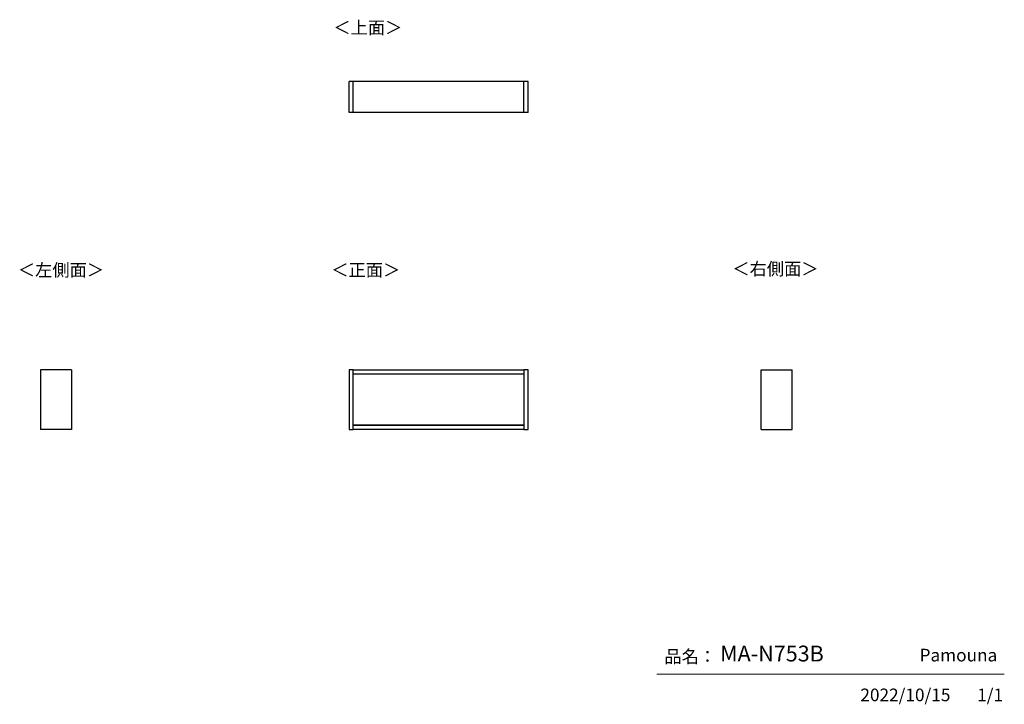
# Model space of a CAD drawing. Units: millimetres. Extents: x 677 to 4802, y 153 to 3020.
import ezdxf

# ---------------------------------------------------------------- set-up
doc = ezdxf.new("R2010")
doc.units = ezdxf.units.MM
doc.layers.add('寸法', color=179, linetype='Continuous')
doc.styles.add('SLDTEXTSTYLE0', font='TXT', dxfattribs={"width": 0.75, "bigfont": 'bigfont'})

msp = doc.modelspace()

# ---------------------------------------------------------------- linework, layer by layer
at = {"color": 7, "linetype": 'Continuous', "lineweight": 25}
for p, q in [((2056.7, 2631), (2056.7, 2761)), ((2074.2, 2761), (2056.7, 2761)), ((2074.2, 2631), (2074.2, 2761)), ((2789.2, 2761), (2074.2, 2761)), ((2789.2, 2631), (2789.2, 2761)), ((2806.7, 2761), (2789.2, 2761)), ((2806.7, 2631), (2806.7, 2761)), ((2074.2, 2631), (2056.7, 2631)), ((2789.2, 2631.5), (2074.2, 2631.5)), ((2806.7, 2631), (2789.2, 2631)), ((764.3, 1553.2), (764.3, 1303.2)), ((894.3, 1553.2), (764.3, 1553.2)), ((894.3, 1553.2), (894.3, 1303.2)), ((2074.2, 1553.2), (2056.7, 1553.2)), ((2056.7, 1553.2), (2056.7, 1303.2)), ((2074.2, 1303.2), (2074.2, 1553.2)), ((2789.2, 1552.7), (2074.2, 1552.7)), ((2789.2, 1535.2), (2074.2, 1535.2)), ((2789.2, 1535), (2074.2, 1535)), ((2806.7, 1553.2), (2789.2, 1553.2)), ((2789.2, 1553.2), (2789.2, 1303.2)), ((2806.7, 1303.2), (2806.7, 1553.2)), ((3782.5, 1303.2), (3782.5, 1553.2)), ((3782.5, 1553.2), (3912.5, 1553.2)), ((3912.5, 1303.2), (3912.5, 1553.2)), ((2074.2, 1321.5), (2789.2, 1321.5)), ((2789.2, 1321.2), (2074.2, 1321.2)), ((894.3, 1303.2), (764.3, 1303.2)), ((2056.7, 1303.2), (2074.2, 1303.2)), ((2789.2, 1303.7), (2074.2, 1303.7)), ((2789.2, 1303.2), (2806.7, 1303.2)), ((3782.5, 1303.2), (3912.5, 1303.2))]:
    msp.add_line(p, q, dxfattribs=at)
at = {"color": 7, "linetype": 'Continuous', "lineweight": 18}
msp.add_line((4801.7, 279.1), (3345.9, 279.1), dxfattribs=at)

# ---------------------------------------------------------------- texts
at = {"color": 7, "linetype": 'Continuous', "lineweight": 0, "char_height": 52.92, "attachment_point": 1, "style": 'SLDTEXTSTYLE0'}
for s, insert in [('＜上面＞', (1991.2, 3013.2)), ('＜左側面＞', (669.6, 1998)), ('＜正面＞', (1982.5, 1998)), ('品名：', (3377.8, 379.4)), ('Pamouna', (4446.7, 385.2))]:
    msp.add_mtext(s, dxfattribs=dict(at, insert=insert))
at = {"layer": '寸法', "color": 7, "attachment_point": 1, "style": 'SLDTEXTSTYLE0'}
for s, insert, char_height in [('＜右側面＞', (3662.5, 2002.9), 52.92), ('MA-N753B', (3611.3, 398.4), 66.15), ('2022/10/15', (4198.8, 218.6), 52.92), ('1/1', (4688, 218.6), 52.92)]:
    msp.add_mtext(s, dxfattribs=dict(at, insert=insert, char_height=char_height))

doc.saveas('drawing.dxf')
